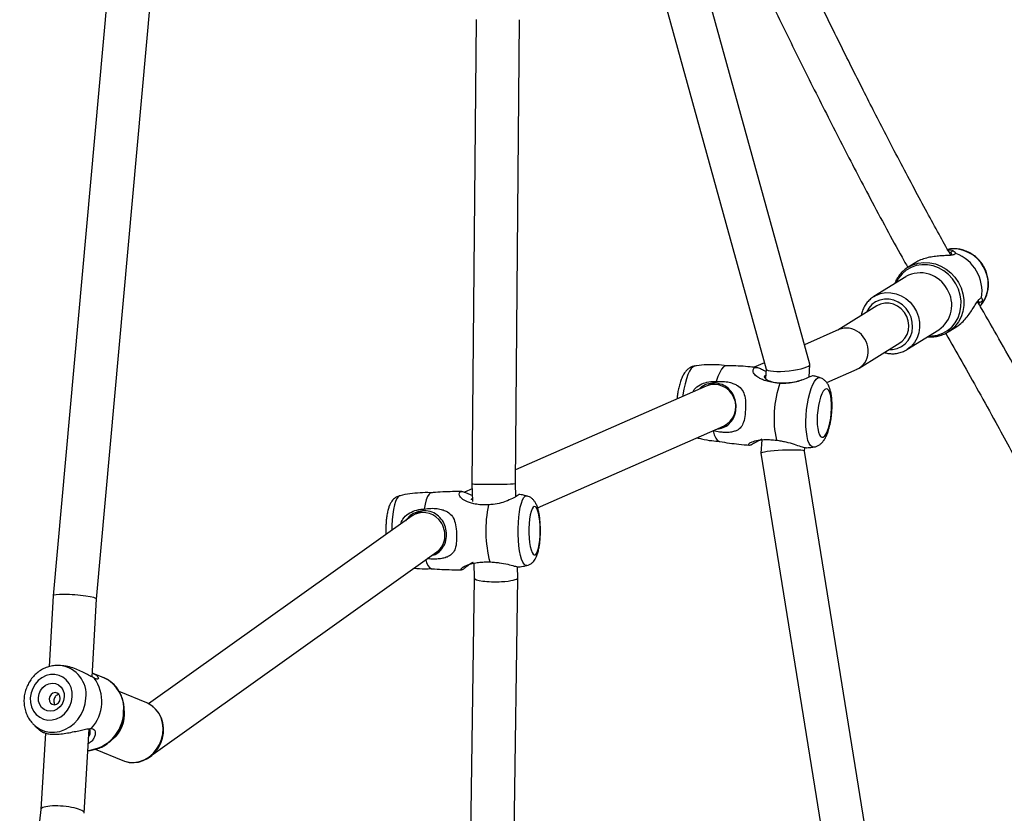
# Model space of a CAD drawing. Units: inches. Extents: x 2272 to 3802, y -488 to 416.
# Drawn here: x 2874 to 2910, y -154 to -125 of the extents above; entities that cross this region are included whole.
import ezdxf

# ---------------------------------------------------------------- set-up
doc = ezdxf.new("R2010")
doc.units = ezdxf.units.IN
doc.header["$MEASUREMENT"] = 0
doc.layers.add('VP-DIM', color=7, linetype='Continuous')
doc.layers.add('VP-EQ', color=7, linetype='Continuous', true_color=0x8a3492)
doc.styles.get("Standard").update_dxf_attribs({"font": 'ARTxt.shx'})
doc.dimstyles.get("Standard").update_dxf_attribs({"dimtxt": 14, "dimasz": 20, "dimexe": 20, "dimexo": 50, "dimgap": 20, "dimtad": 0, "dimdec": 0, "dimzin": 0, "dimdsep": 46, "dimtxsty": 'Standard', "dimcen": -0.09, "dimadec": 0, "dimazin": 0, "dimtfac": 1, "dimtdec": 4, "dimtofl": 0, "dimtmove": 0, "dimatfit": 3, "dimfxl": 70, "dimfxlon": 1, "dimtolj": 1, "dimtzin": 0, "dimarcsym": 0})

# ---------------------------------------------------------------- blocks, each defined once
blk = doc.blocks.new('*D47')
at = {"layer": 'Defpoints', "color": 0}
for p in [(3618.611, 395.624), (3618.611, 78.6), (2666.821, -224.23)]:
    blk.add_point(p, dxfattribs=at)
at = {"layer": 'VP-DIM', "color": 0, "lineweight": -2}
for p, q in [((2666.821, 325.624), (2666.821, 415.624)), ((3618.611, 325.624), (3618.611, 415.624)), ((2686.821, 395.624), (3129.686, 395.624)), ((3598.611, 395.624), (3207.019, 395.624))]:
    blk.add_line(p, q, dxfattribs=at)
at = {"layer": 'VP-DIM', "color": 0}
for points in [[(2686.821, 398.957), (2686.821, 392.291), (2666.821, 395.624)], [(3598.611, 392.291), (3598.611, 398.957), (3618.611, 395.624)]]:
    blk.add_solid(points, dxfattribs=at)
at = {"layer": 'VP-DIM', "color": 0, "insert": (3168.352, 395.624), "char_height": 14, "attachment_point": 5}
blk.add_mtext('\\A1;952', dxfattribs=at)
blk = doc.blocks.new('*D48')
at = {"layer": 'Defpoints', "color": 0}
for p in [(3469.461, 305.846), (3469.461, -10.715), (2860.335, -192.892)]:
    blk.add_point(p, dxfattribs=at)
at = {"layer": 'VP-DIM', "color": 0, "lineweight": -2}
for p, q in [((2860.335, 235.846), (2860.335, 325.846)), ((3469.461, 235.846), (3469.461, 325.846)), ((2880.335, 305.846), (3129.451, 305.846)), ((3449.461, 305.846), (3204.451, 305.846))]:
    blk.add_line(p, q, dxfattribs=at)
at = {"layer": 'VP-DIM', "color": 0}
for points in [[(2880.335, 309.18), (2880.335, 302.513), (2860.335, 305.846)], [(3449.461, 302.513), (3449.461, 309.18), (3469.461, 305.846)]]:
    blk.add_solid(points, dxfattribs=at)
at = {"layer": 'VP-DIM', "color": 0, "insert": (3166.951, 305.846), "char_height": 14, "attachment_point": 5}
blk.add_mtext('\\A1;609', dxfattribs=at)
blk = doc.blocks.new('RB1311')
at = {"color": 7, "linetype": 'Continuous', "lineweight": 25}
for p, q in [((287.926, 1044.206), (279.795, 1045.178)), ((291.002, 1044.427), (290.804, 1044.197)), ((290.735, 1044.046), (287.924, 1044.206)), ((295.776, 1043.759), (293.176, 1043.907)), ((331.153, 1040.566), (295.777, 1043.759)), ((293.21, 1043.403), (293.218, 1043.511)), ((293.217, 1043.49), (293.218, 1043.511)), ((287.785, 1042.612), (290.891, 1042.435)), ((290.138, 1042.207), (289.72, 1041.195)), ((292.769, 1041.898), (292.929, 1042.286)), ((292.788, 1042.308), (292.81, 1042.325)), ((292.797, 1042.326), (295.659, 1042.163)), ((295.659, 1042.163), (331.1, 1038.964)), ((291.846, 1040.317), (292.264, 1041.33)), ((289.962, 1040.083), (297.402, 1029.644)), ((298.718, 1030.555), (291.812, 1040.245)), ((298.894, 1030.197), (298.783, 1030.442)), ((297.364, 1029.697), (297.443, 1029.523)), ((296.435, 1028.267), (279.699, 1028.505)), ((299.906, 1028.352), (299.256, 1028.336)), ((299.712, 1028.347), (299.589, 1028.627)), ((316.983, 1028.2), (299.906, 1028.352)), ((304.296, 1015.919), (349.304, 1028.345)), ((296.981, 1028.28), (296.435, 1028.267)), ((341.473, 1027.843), (304.118, 1017.53)), ((280.014, 1026.9), (296.443, 1026.667)), ((296.444, 1026.667), (296.853, 1026.677)), ((299.43, 1026.74), (299.918, 1026.752)), ((299.918, 1026.752), (316.97, 1026.6)), ((303.494, 1019.734), (300.414, 1026.748)), ((299.022, 1025.939), (302.026, 1019.098)), ((303.613, 1019.36), (303.524, 1019.651)), ((302.008, 1019.138), (302.061, 1018.961)), ((304.356, 1017.595), (304.187, 1017.975)), ((301.024, 1017.72), (280.855, 1014.482)), ((301.517, 1017.69), (301.026, 1017.721)), ((304.123, 1017.531), (303.773, 1017.552)), ((280.861, 1012.862), (301.105, 1016.113)), ((301.104, 1016.113), (301.233, 1016.105)), ((305.571, 1014.852), (305.011, 1016.116)), ((303.825, 1015.946), (304.286, 1015.918)), ((303.623, 1015.299), (304.116, 1014.187)), ((306.448, 1013.452), (305.552, 1014.895)), ((304.159, 1014.105), (305.089, 1012.608)), ((307.519, 1012.392), (306.789, 1013.567)), ((306.789, 1013.567), (306.823, 1013.508)), ((304.836, 1012.353), (305.566, 1011.178)), ((308.039, 1012.029), (307.867, 1012.306)), ((307.867, 1012.306), (307.898, 1012.253)), ((305.489, 1010.828), (305.471, 1010.858)), ((305.489, 1010.828), (305.661, 1010.551)), ((308.41, 1010.755), (308.427, 1010.804)), ((306.435, 1009.654), (306.507, 1009.598)), ((306.529, 1009.581), (306.507, 1009.598)), ((306.512, 1009.698), (306.562, 1009.686)), ((306.562, 1009.686), (306.632, 1009.713))]:
    blk.add_line(p, q, dxfattribs=at)
at = {"color": 8, "linetype": 'Continuous', "lineweight": 25, "flags": 128}
for points in [[(291.008, 1044.434), (290.988, 1044.411), (290.882, 1044.254), (290.808, 1044.08), (290.768, 1043.895), (290.764, 1043.704), (290.794, 1043.512), (290.859, 1043.325), (290.957, 1043.148), (291.084, 1042.987), (291.238, 1042.846), (291.413, 1042.729), (291.605, 1042.639), (291.808, 1042.579), (292.016, 1042.551)], [(289.72, 1041.195), (289.699, 1041.139), (289.658, 1040.96), (289.653, 1040.774), (289.684, 1040.587), (289.751, 1040.406), (289.85, 1040.236), (289.98, 1040.083), (290.136, 1039.952), (290.312, 1039.846), (290.503, 1039.769), (290.704, 1039.725), (290.907, 1039.713), (291.106, 1039.735), (291.295, 1039.79), (291.467, 1039.876), (291.617, 1039.99), (291.74, 1040.129), (291.831, 1040.284)], [(299.457, 1031.016), (299.457, 1031.019), (299.425, 1031.069), (299.357, 1031.117), (299.255, 1031.162), (299.122, 1031.202), (298.961, 1031.236), (298.779, 1031.264), (298.579, 1031.284), (298.367, 1031.296), (298.187, 1031.299)], [(296.895, 1026.337), (296.9, 1026.385), (296.942, 1026.435), (297.018, 1026.482), (297.129, 1026.526), (297.269, 1026.565), (297.435, 1026.597), (297.623, 1026.623), (297.826, 1026.641), (298.04, 1026.65)], [(298.04, 1026.65), (298.257, 1026.651), (298.472, 1026.644), (298.679, 1026.628), (298.871, 1026.604), (299.043, 1026.573), (299.19, 1026.535), (299.308, 1026.493), (299.394, 1026.446), (299.444, 1026.397), (299.458, 1026.346), (299.456, 1026.336)], [(304.235, 1020.151), (304.235, 1020.153), (304.207, 1020.217), (304.142, 1020.282), (304.044, 1020.346), (303.915, 1020.407), (303.758, 1020.463), (303.578, 1020.513), (303.38, 1020.556), (303.17, 1020.589), (303.115, 1020.596)], [(301.252, 1015.781), (301.261, 1015.84), (301.306, 1015.897), (301.386, 1015.948), (301.499, 1015.991), (301.641, 1016.025), (301.809, 1016.05), (301.998, 1016.064), (302.202, 1016.067), (302.415, 1016.059)], [(302.415, 1016.059), (302.632, 1016.041), (302.846, 1016.012), (303.05, 1015.974), (303.24, 1015.927), (303.409, 1015.874), (303.553, 1015.815), (303.667, 1015.752), (303.748, 1015.688), (303.795, 1015.623), (303.805, 1015.56), (303.8, 1015.54)], [(304.843, 1013.004), (304.845, 1012.879), (304.879, 1012.71), (304.947, 1012.554), (305.046, 1012.417), (305.173, 1012.303), (305.323, 1012.216), (305.49, 1012.162), (305.668, 1012.14), (305.85, 1012.153), (306.029, 1012.199), (306.197, 1012.277), (306.35, 1012.384), (306.48, 1012.516), (306.582, 1012.668), (306.653, 1012.834), (306.691, 1013.007), (306.693, 1013.181), (306.659, 1013.349), (306.591, 1013.505), (306.492, 1013.643), (306.365, 1013.757), (306.215, 1013.843), (306.202, 1013.849)], [(306.823, 1013.508), (306.83, 1013.494), (306.898, 1013.318), (306.932, 1013.131), (306.929, 1012.938), (306.89, 1012.746), (306.817, 1012.561), (306.712, 1012.389), (306.577, 1012.235), (306.418, 1012.104), (306.24, 1012.001), (306.048, 1011.929), (305.848, 1011.889), (305.647, 1011.885), (305.451, 1011.914), (305.267, 1011.978), (305.101, 1012.073), (304.957, 1012.196), (304.884, 1012.282)], [(305.336, 1011.548), (305.338, 1011.427), (305.371, 1011.225), (305.438, 1011.033), (305.538, 1010.857), (305.668, 1010.702), (305.826, 1010.572), (306.005, 1010.47), (306.202, 1010.399), (306.412, 1010.362), (306.627, 1010.359), (306.843, 1010.39), (307.054, 1010.454), (307.254, 1010.551), (307.438, 1010.676), (307.599, 1010.827), (307.735, 1010.999), (307.841, 1011.188), (307.915, 1011.389), (307.954, 1011.596), (307.957, 1011.804), (307.925, 1012.006), (307.858, 1012.198), (307.758, 1012.374), (307.627, 1012.529), (307.47, 1012.659), (307.29, 1012.761), (307.29, 1012.762)], [(307.898, 1012.253), (307.957, 1012.129), (308.018, 1011.932), (308.044, 1011.725), (308.034, 1011.514), (307.989, 1011.304), (307.911, 1011.101), (307.8, 1010.911), (307.661, 1010.737), (307.496, 1010.585), (307.309, 1010.458)], [(307.309, 1010.458), (307.107, 1010.36), (306.893, 1010.293), (306.674, 1010.26), (306.455, 1010.26), (306.241, 1010.294), (306.039, 1010.361), (305.854, 1010.459), (305.689, 1010.586), (305.551, 1010.738), (305.489, 1010.828)]]:
    blk.add_lwpolyline(points, dxfattribs=at)
at = {"color": 7, "linetype": 'Continuous', "lineweight": 25, "flags": 128}
for points in [[(292.068, 1043.054), (292.242, 1043.061), (292.408, 1043.101), (292.558, 1043.173), (292.686, 1043.274), (292.787, 1043.399), (292.855, 1043.542), (292.888, 1043.698), (292.884, 1043.859), (292.845, 1044.019), (292.77, 1044.171), (292.664, 1044.308), (292.531, 1044.423), (292.377, 1044.512), (292.209, 1044.572), (292.034, 1044.599), (291.86, 1044.592), (291.694, 1044.551), (291.544, 1044.479), (291.415, 1044.379), (291.315, 1044.254), (291.247, 1044.111), (291.214, 1043.955), (291.217, 1043.793), (291.257, 1043.633), (291.332, 1043.481), (291.438, 1043.345), (291.571, 1043.229), (291.725, 1043.14), (291.893, 1043.081), (292.068, 1043.054)], [(292.061, 1043.351), (291.927, 1043.375), (291.801, 1043.429), (291.693, 1043.511), (291.608, 1043.614), (291.554, 1043.732), (291.534, 1043.856), (291.549, 1043.978), (291.598, 1044.089), (291.678, 1044.183), (291.784, 1044.253), (291.907, 1044.293), (292.041, 1044.302), (292.175, 1044.278), (292.3, 1044.223), (292.409, 1044.142), (292.493, 1044.038), (292.548, 1043.921), (292.568, 1043.797), (292.553, 1043.675), (292.504, 1043.563), (292.424, 1043.469), (292.318, 1043.4), (292.195, 1043.359), (292.061, 1043.351)], [(292.003, 1043.496), (292.088, 1043.507), (292.159, 1043.547), (292.205, 1043.61), (292.22, 1043.687), (292.202, 1043.766), (292.152, 1043.835), (292.079, 1043.883), (291.994, 1043.904), (291.91, 1043.893), (291.839, 1043.853), (291.792, 1043.79), (291.777, 1043.713), (291.796, 1043.634), (291.845, 1043.565), (291.918, 1043.517), (292.003, 1043.496)], [(289.735, 1041.22), (289.698, 1041.136), (289.657, 1040.967), (289.648, 1040.793), (289.669, 1040.618), (289.721, 1040.446), (289.802, 1040.283), (289.91, 1040.133), (290.042, 1040), (290.194, 1039.887), (290.364, 1039.798), (290.545, 1039.735), (290.733, 1039.701), (290.922, 1039.696), (291.108, 1039.721), (291.286, 1039.775), (291.449, 1039.856), (291.593, 1039.963), (291.714, 1040.092), (291.809, 1040.238), (291.828, 1040.284), (291.828, 1040.284)], [(291.831, 1040.284), (291.833, 1040.288), (291.846, 1040.317)], [(297.11, 1030.054), (297.008, 1030.022), (296.894, 1029.973), (296.818, 1029.92), (296.782, 1029.865), (296.779, 1029.849)], [(299.574, 1029.848), (299.566, 1029.878), (299.521, 1029.932), (299.435, 1029.985), (299.313, 1030.033), (299.158, 1030.075), (298.973, 1030.111)], [(298.081, 1026.258), (297.904, 1026.249), (297.739, 1026.232), (297.591, 1026.208), (297.467, 1026.178), (297.372, 1026.142), (297.31, 1026.102), (297.284, 1026.061), (297.294, 1026.019), (297.34, 1025.978), (297.42, 1025.94), (297.531, 1025.907), (297.669, 1025.88), (297.827, 1025.859), (298, 1025.847), (298.18, 1025.843), (298.359, 1025.847), (298.531, 1025.86), (298.689, 1025.881), (298.825, 1025.908), (298.935, 1025.941), (299.014, 1025.979), (299.058, 1026.02), (299.067, 1026.062), (299.039, 1026.104), (298.975, 1026.143), (298.879, 1026.179), (298.754, 1026.209), (298.605, 1026.233), (298.439, 1026.25), (298.262, 1026.258), (298.081, 1026.258)], [(301.852, 1019.475), (301.702, 1019.436), (301.585, 1019.386), (301.505, 1019.329), (301.465, 1019.265), (301.462, 1019.251)], [(304.244, 1018.988), (304.238, 1019.027), (304.197, 1019.097), (304.116, 1019.169), (303.998, 1019.238), (303.846, 1019.304), (303.665, 1019.364)], [(302.422, 1015.649), (302.245, 1015.655), (302.079, 1015.649), (301.93, 1015.633), (301.805, 1015.607), (301.707, 1015.572), (301.643, 1015.53), (301.613, 1015.482), (301.62, 1015.43), (301.663, 1015.376), (301.74, 1015.323), (301.849, 1015.272), (301.984, 1015.226), (302.14, 1015.187), (302.311, 1015.156), (302.489, 1015.135), (302.669, 1015.124), (302.841, 1015.124), (302.999, 1015.135), (303.137, 1015.156), (303.249, 1015.186), (303.33, 1015.225), (303.378, 1015.271), (303.389, 1015.321), (303.364, 1015.374), (303.304, 1015.428), (303.21, 1015.48), (303.088, 1015.529), (302.942, 1015.571), (302.777, 1015.606), (302.602, 1015.633), (302.422, 1015.649)], [(305.089, 1012.608), (305.144, 1012.532), (305.259, 1012.423), (305.398, 1012.343), (305.555, 1012.294), (305.721, 1012.28), (305.89, 1012.301), (306.053, 1012.357), (306.203, 1012.443), (306.332, 1012.557), (306.435, 1012.693), (306.507, 1012.845), (306.545, 1013.006), (306.546, 1013.167), (306.511, 1013.322), (306.448, 1013.452)], [(304.884, 1012.282), (304.841, 1012.344), (304.836, 1012.353)]]:
    blk.add_lwpolyline(points, dxfattribs=at)
at = {"color": 8, "linetype": 'Continuous', "lineweight": 25}
for centre, radius, start, end in [((292.139, 1043.631), 1.087, 263.5049, 352.5651), ((291.547, 1042.62), 1.456, 185.521, 268.266), ((291.461, 1042.397), 1.27, 222.0103, 273.8651), ((306.555, 1011.855), 1.104, 297.321, 29.0965), ((306.471, 1011.799), 1.098, 214.4878, 302.5306), ((307.239, 1010.593), 1.236, 234.9427, 301.5939)]:
    blk.add_arc(centre, radius, start, end, dxfattribs=at)
at = {"color": 7, "linetype": 'Continuous', "lineweight": 25}
for centre, radius, start, end in [((291.892, 1043.434), 1.468, 227.2894, 306.1854), ((291.625, 1042.414), 1.255, 264.4051, 335.7374), ((298.191, 1023.143), 4.699, 78.4878, 104.3228), ((302.327, 1013.364), 3.876, 70.784, 102.2095), ((307.293, 1010.635), 1.245, 298.4604, 9.9041), ((306.979, 1011.084), 1.495, 260.8146, 339.242)]:
    blk.add_arc(centre, radius, start, end, dxfattribs=at)
for centre, major_axis, ratio, start_param, end_param in [((287.854, 1043.409), (0.07, 0.797), 0.237126, 3.134241, 6.275834), ((295.718, 1042.961), (0.059, 0.798), 0.118046, 3.143544, 6.285137), ((290.666, 1040.474), (0.819, 0.094), 0.865773, 3.588382, 3.725167), ((298.06, 1030.099), (0.693, 0.4), 0.925457, 4.94984, 6.371504), ((298.06, 1030.099), (0.693, 0.4), 0.925457, 3.229911, 4.94984), ((299.912, 1027.552), (-0.006, 0.8), 0.035792, 6.282587, 7.610948), ((296.44, 1027.467), (-0.004, 0.8), 0.176878, 0.003427, 1.822798), ((299.912, 1027.552), (-0.006, 0.8), 0.035792, 1.327762, 3.140994), ((296.44, 1027.467), (-0.004, 0.8), 0.176878, 1.822798, 3.14502), ((302.76, 1019.416), (0.751, 0.277), 0.959598, 3.199165, 6.340757), ((301.065, 1016.917), (-0.039, 0.804), 0.085124, 3.15101, 6.292602), ((304.207, 1016.724), (-0.084, 0.806), 0.185975, 0.031007, 3.172599), ((304.843, 1014.52), (0.707, 0.374), 0.912395, 3.063621, 6.219744)]:
    blk.add_ellipse(centre, major_axis=major_axis, ratio=ratio, start_param=start_param, end_param=end_param, dxfattribs=at)
for points, knots in [([(293.213, 1043.489), (293.216, 1043.512), (293.228, 1043.595), (293.216, 1043.743), (293.177, 1043.927), (293.107, 1044.104), (293.009, 1044.27), (292.885, 1044.421), (292.739, 1044.553), (292.572, 1044.664), (292.39, 1044.749), (292.197, 1044.806), (291.997, 1044.834), (291.797, 1044.832), (291.601, 1044.799), (291.415, 1044.736), (291.244, 1044.644), (291.107, 1044.543), (291.038, 1044.464), (291.011, 1044.433)], [0, 0, 0, 0, 0.022694, 0.083464, 0.14443, 0.205709, 0.267383, 0.329456, 0.391896, 0.45465, 0.517659, 0.580858, 0.644177, 0.707541, 0.770848, 0.833983, 0.896814, 0.959228, 1, 1, 1, 1]), ([(290.804, 1044.196), (290.794, 1044.182), (290.773, 1044.154), (290.727, 1044.039), (290.693, 1043.875), (290.683, 1043.661), (290.703, 1043.418), (290.746, 1043.167), (290.8, 1042.925), (290.824, 1042.782), (290.836, 1042.71)], [0, 0, 0, 0, 0.124295, 0.249259, 0.374414, 0.49928, 0.625539, 0.750785, 0.875713, 1, 1, 1, 1]), ([(292.153, 1043.545), (292.153, 1043.546), (292.155, 1043.57), (292.135, 1043.615), (292.093, 1043.67), (292.03, 1043.71), (291.956, 1043.733), (291.881, 1043.735), (291.819, 1043.722), (291.791, 1043.701), (291.779, 1043.692)], [0, 0, 0, 0, 0.011151, 0.156335, 0.302982, 0.454037, 0.605972, 0.753399, 0.898096, 1, 1, 1, 1]), ([(292.94, 1042.59), (292.973, 1042.659), (293.039, 1042.797), (293.133, 1043.03), (293.195, 1043.239), (293.202, 1043.361), (293.204, 1043.403)], [0, 0, 0, 0, 0.280759, 0.563003, 0.845695, 1, 1, 1, 1]), ([(290.097, 1042.48), (290.096, 1042.469), (290.094, 1042.393), (290.12, 1042.253), (290.176, 1042.064), (290.264, 1041.882), (290.379, 1041.714), (290.518, 1041.561), (290.68, 1041.427), (290.859, 1041.316), (291.053, 1041.231), (291.253, 1041.174), (291.4, 1041.152), (291.477, 1041.147), (291.487, 1041.146)], [0, 0, 0, 0, 0.016733, 0.112855, 0.209258, 0.305991, 0.403056, 0.500415, 0.598017, 0.695804, 0.793729, 0.891754, 0.984539, 1, 1, 1, 1]), ([(290.897, 1042.356), (290.889, 1042.32), (290.874, 1042.248), (290.781, 1042.207), (290.665, 1042.211), (290.541, 1042.259), (290.426, 1042.341), (290.367, 1042.426), (290.339, 1042.466)], [0, 0, 0, 0, 0.167304, 0.335396, 0.504129, 0.674851, 0.846551, 1, 1, 1, 1]), ([(290.587, 1042.452), (290.614, 1042.435), (290.697, 1042.385), (290.809, 1042.39), (290.88, 1042.41), (290.891, 1042.429), (290.891, 1042.43)], [0, 0, 0, 0, 0.2448208, 0.7476613, 0.9964011, 1, 1, 1, 1]), ([(290.836, 1042.71), (290.855, 1042.646), (290.893, 1042.516), (290.896, 1042.41), (290.897, 1042.356)], [0, 0, 0, 0, 0.492504, 1, 1, 1, 1]), ([(292.759, 1042.25), (292.784, 1042.302), (292.833, 1042.405), (292.905, 1042.529), (292.94, 1042.59)], [0, 0, 0, 0, 0.507596, 1, 1, 1, 1]), ([(292.94, 1042.318), (292.925, 1042.28), (292.893, 1042.2), (292.83, 1042.129), (292.768, 1042.091), (292.721, 1042.096), (292.705, 1042.144), (292.741, 1042.214), (292.759, 1042.25)], [0, 0, 0, 0, 0.153351, 0.325165, 0.495852, 0.664668, 0.832702, 1, 1, 1, 1]), ([(291.487, 1041.146), (291.526, 1041.145), (291.634, 1041.141), (291.811, 1041.159), (292.01, 1041.207), (292.197, 1041.284), (292.368, 1041.387), (292.518, 1041.514), (292.643, 1041.662), (292.734, 1041.806), (292.769, 1041.905), (292.783, 1041.944)], [0, 0, 0, 0, 0.068315, 0.191099, 0.313894, 0.43646, 0.558669, 0.680436, 0.801699, 0.922505, 1, 1, 1, 1]), ([(299.455, 1031.023), (299.444, 1031.057), (299.423, 1031.124), (299.365, 1031.208), (299.295, 1031.278), (299.213, 1031.335), (299.113, 1031.385), (298.99, 1031.428), (298.837, 1031.465), (298.665, 1031.493), (298.482, 1031.511), (298.296, 1031.521), (298.144, 1031.523), (298.057, 1031.519), (298.031, 1031.518)], [0, 0, 0, 0, 0.062996, 0.125378, 0.188398, 0.256135, 0.335293, 0.437005, 0.543445, 0.653801, 0.757422, 0.858081, 0.957582, 1, 1, 1, 1]), ([(298.415, 1030.98), (298.479, 1030.954), (298.63, 1030.894), (298.806, 1030.704), (298.931, 1030.45), (298.969, 1030.244), (298.973, 1030.128), (298.973, 1030.111)], [0, 0, 0, 0, 0.187005, 0.438408, 0.679036, 0.952464, 1, 1, 1, 1]), ([(299.572, 1029.84), (299.573, 1029.855), (299.583, 1029.996), (299.572, 1030.262), (299.534, 1030.632), (299.493, 1030.885), (299.458, 1031.012), (299.456, 1031.02)], [0, 0, 0, 0, 0.039172, 0.35638, 0.669272, 0.977879, 1, 1, 1, 1]), ([(296.804, 1030.482), (296.804, 1030.48), (296.784, 1030.351), (296.774, 1030.136), (296.78, 1029.925), (296.783, 1029.841)], [0, 0, 0, 0, 0.012513, 0.608528, 1, 1, 1, 1]), ([(298.91, 1030.109), (298.9, 1030.2), (298.88, 1030.383), (298.747, 1030.629), (298.609, 1030.745), (298.542, 1030.801)], [0, 0, 0, 0, 0.340122, 0.679849, 1, 1, 1, 1]), ([(296.78, 1029.851), (296.779, 1029.84), (296.756, 1029.589), (296.741, 1029.215), (296.741, 1028.852), (296.741, 1028.731)], [0, 0, 0, 0, 0.02936, 0.674763, 1, 1, 1, 1]), ([(298.973, 1030.111), (298.984, 1030.027), (299.006, 1029.864), (298.994, 1029.639), (298.957, 1029.453), (298.887, 1029.27), (298.761, 1029.097), (298.529, 1028.972), (298.218, 1028.92), (297.883, 1028.909), (297.587, 1028.936), (297.378, 1029.026), (297.26, 1029.157), (297.189, 1029.308), (297.149, 1029.464), (297.13, 1029.641), (297.127, 1029.821), (297.142, 1029.941), (297.149, 1029.998)], [0, 0, 0, 0, 0.068277, 0.132732, 0.186241, 0.229706, 0.303294, 0.373055, 0.450594, 0.552075, 0.633181, 0.696597, 0.760105, 0.800911, 0.851831, 0.902683, 0.953492, 1, 1, 1, 1]), ([(297.265, 1029.836), (297.277, 1029.792), (297.311, 1029.661), (297.455, 1029.488), (297.678, 1029.34), (297.953, 1029.274), (298.237, 1029.294), (298.501, 1029.394), (298.719, 1029.569), (298.879, 1029.814), (298.899, 1030.009), (298.91, 1030.109)], [0, 0, 0, 0, 0.059095, 0.172654, 0.290341, 0.410085, 0.525423, 0.637706, 0.754433, 0.874243, 1, 1, 1, 1]), ([(299.612, 1028.728), (299.613, 1028.812), (299.615, 1029.135), (299.601, 1029.509), (299.576, 1029.799), (299.571, 1029.85)], [0, 0, 0, 0, 0.223137, 0.862943, 1, 1, 1, 1]), ([(297.011, 1028.311), (297.01, 1028.313), (296.974, 1028.394), (296.88, 1028.516), (296.769, 1028.655), (296.723, 1028.736), (296.757, 1028.762), (296.829, 1028.701), (296.911, 1028.552), (296.975, 1028.341), (297.012, 1028.114), (297.03, 1027.906), (297.029, 1027.766), (297.029, 1027.696)], [0, 0, 0, 0, 0.0025073, 0.1019025, 0.2097307, 0.3519757, 0.4677099, 0.557087, 0.6466338, 0.7612343, 0.8439136, 0.9212126, 1, 1, 1, 1]), ([(299.129, 1027.747), (299.127, 1027.833), (299.123, 1027.998), (299.15, 1028.222), (299.192, 1028.403), (299.255, 1028.577), (299.351, 1028.733), (299.479, 1028.824), (299.59, 1028.817), (299.63, 1028.742), (299.591, 1028.616), (299.53, 1028.478), (299.495, 1028.375), (299.484, 1028.342)], [0, 0, 0, 0, 0.094478, 0.182433, 0.254812, 0.313722, 0.413986, 0.509303, 0.618058, 0.75959, 0.870915, 0.958696, 1, 1, 1, 1]), ([(299.342, 1028.338), (299.34, 1028.355), (299.335, 1028.389), (299.318, 1028.381), (299.309, 1028.377)], [0, 0, 0, 0, 0.493185, 1, 1, 1, 1]), ([(297.029, 1027.696), (297.026, 1027.637), (297.019, 1027.521), (296.992, 1027.297), (296.942, 1027.033), (296.877, 1026.792), (296.839, 1026.645), (296.848, 1026.601), (296.851, 1026.584)], [0, 0, 0, 0, 0.124634, 0.247824, 0.471816, 0.686443, 0.872943, 1, 1, 1, 1]), ([(299.506, 1026.591), (299.507, 1026.591), (299.515, 1026.587), (299.49, 1026.639), (299.441, 1026.721), (299.374, 1026.835), (299.28, 1027.021), (299.191, 1027.287), (299.143, 1027.533), (299.133, 1027.687), (299.129, 1027.747)], [0, 0, 0, 0, 0.01907, 0.195978, 0.29224, 0.391816, 0.56915, 0.724563, 0.892315, 1, 1, 1, 1]), ([(308.307, 1010.736), (308.322, 1010.745), (308.578, 1010.892), (309.102, 1011.184), (309.901, 1011.622), (310.764, 1012.086), (311.683, 1012.572), (312.858, 1013.184), (314.303, 1013.923), (316.029, 1014.788), (317.83, 1015.674), (319.691, 1016.574), (321.579, 1017.472), (323.455, 1018.35), (325.284, 1019.192), (327.046, 1019.99), (328.769, 1020.758), (330.441, 1021.491), (332.066, 1022.19), (333.662, 1022.863), (335.32, 1023.547), (337.085, 1024.256), (338.949, 1024.98), (340.463, 1025.541), (341.605, 1025.946), (342.351, 1026.204), (343.099, 1026.454), (343.843, 1026.693), (344.578, 1026.918), (345.291, 1027.123), (345.844, 1027.274), (346.155, 1027.349), (346.241, 1027.37)], [0, 0, 0, 0, 0.0012, 0.021302, 0.043315, 0.067027, 0.092104, 0.118413, 0.16276, 0.20945, 0.258008, 0.307982, 0.35894, 0.409137, 0.457806, 0.5045, 0.548944, 0.594177, 0.636372, 0.676722, 0.719229, 0.765904, 0.814071, 0.863529, 0.882509, 0.901583, 0.920639, 0.939558, 0.958207, 0.976444, 0.993523, 1, 1, 1, 1]), ([(296.848, 1026.583), (296.859, 1026.508), (296.872, 1026.423), (296.895, 1026.341), (296.897, 1026.333)], [0, 0, 0, 0, 0.896821, 1, 1, 1, 1]), ([(299.451, 1026.335), (299.466, 1026.388), (299.489, 1026.472), (299.501, 1026.559), (299.505, 1026.591)], [0, 0, 0, 0, 0.629329, 1, 1, 1, 1]), ([(296.897, 1026.33), (296.908, 1026.296), (296.93, 1026.229), (296.988, 1026.145), (297.057, 1026.075), (297.139, 1026.018), (297.239, 1025.968), (297.363, 1025.925), (297.516, 1025.888), (297.687, 1025.86), (297.871, 1025.842), (298.056, 1025.832), (298.243, 1025.831), (298.428, 1025.838), (298.606, 1025.853), (298.776, 1025.877), (298.937, 1025.91), (299.078, 1025.953), (299.194, 1026.006), (299.288, 1026.07), (299.364, 1026.144), (299.424, 1026.232), (299.444, 1026.3), (299.454, 1026.332)], [0, 0, 0, 0, 0.034155, 0.067979, 0.102143, 0.138867, 0.181782, 0.236926, 0.294628, 0.354459, 0.410636, 0.465208, 0.519151, 0.573051, 0.627279, 0.68244, 0.739586, 0.801032, 0.854694, 0.894207, 0.931398, 0.96758, 1, 1, 1, 1]), ([(329.841, 1022.971), (329.578, 1022.857), (328.709, 1022.48), (327.27, 1021.843), (325.558, 1021.074), (323.931, 1020.331), (322.203, 1019.532), (320.343, 1018.658), (318.347, 1017.704), (316.364, 1016.738), (314.379, 1015.753), (312.389, 1014.744), (310.684, 1013.858), (309.302, 1013.118), (308.454, 1012.656), (307.983, 1012.389), (307.857, 1012.318)], [0, 0, 0, 0, 0.035151, 0.116235, 0.193146, 0.265482, 0.335872, 0.4269, 0.51778, 0.607609, 0.697741, 0.789979, 0.881607, 0.933553, 0.982324, 1, 1, 1, 1]), ([(304.231, 1020.155), (304.23, 1020.168), (304.226, 1020.218), (304.193, 1020.298), (304.137, 1020.39), (304.063, 1020.469), (303.972, 1020.54), (303.853, 1020.608), (303.704, 1020.67), (303.531, 1020.724), (303.347, 1020.766), (303.177, 1020.795), (303.067, 1020.806), (303.021, 1020.81)], [0, 0, 0, 0, 0.025167, 0.099716, 0.173667, 0.251192, 0.337983, 0.442274, 0.567873, 0.691035, 0.806905, 0.919059, 1, 1, 1, 1]), ([(301.597, 1020.075), (301.581, 1020.017), (301.532, 1019.838), (301.486, 1019.558), (301.47, 1019.335), (301.463, 1019.239)], [0, 0, 0, 0, 0.210478, 0.657778, 1, 1, 1, 1]), ([(303.279, 1020.224), (303.309, 1020.208), (303.42, 1020.148), (303.551, 1019.965), (303.654, 1019.703), (303.673, 1019.496), (303.666, 1019.381), (303.665, 1019.364)], [0, 0, 0, 0, 0.101462, 0.379327, 0.645251, 0.947458, 1, 1, 1, 1]), ([(303.602, 1019.368), (303.6, 1019.459), (303.596, 1019.64), (303.507, 1019.862), (303.411, 1019.962), (303.379, 1019.995)], [0, 0, 0, 0, 0.399919, 0.799324, 1, 1, 1, 1]), ([(304.242, 1018.975), (304.243, 1018.977), (304.264, 1019.102), (304.278, 1019.353), (304.279, 1019.722), (304.261, 1019.99), (304.236, 1020.132), (304.232, 1020.155)], [0, 0, 0, 0, 0.005089, 0.321377, 0.633355, 0.940979, 1, 1, 1, 1]), ([(301.462, 1019.252), (301.461, 1019.247), (301.415, 1019.007), (301.366, 1018.64), (301.331, 1018.277), (301.32, 1018.151)], [0, 0, 0, 0, 0.015181, 0.658373, 1, 1, 1, 1]), ([(303.665, 1019.364), (303.668, 1019.281), (303.674, 1019.119), (303.642, 1018.9), (303.588, 1018.723), (303.501, 1018.552), (303.359, 1018.398), (303.116, 1018.301), (302.802, 1018.28), (302.468, 1018.299), (302.175, 1018.347), (301.976, 1018.448), (301.871, 1018.582), (301.815, 1018.733), (301.789, 1018.887), (301.786, 1019.061), (301.803, 1019.258), (301.835, 1019.397), (301.852, 1019.475)], [0, 0, 0, 0, 0.067045, 0.130339, 0.182883, 0.225564, 0.297832, 0.366335, 0.442478, 0.542132, 0.621777, 0.684049, 0.746412, 0.786491, 0.83649, 0.886424, 0.93632, 1, 1, 1, 1]), ([(301.915, 1019.349), (301.928, 1019.267), (301.953, 1019.098), (302.095, 1018.884), (302.305, 1018.722), (302.572, 1018.636), (302.857, 1018.631), (303.129, 1018.705), (303.362, 1018.855), (303.544, 1019.081), (303.582, 1019.271), (303.602, 1019.368)], [0, 0, 0, 0, 0.103, 0.211255, 0.323455, 0.437613, 0.54757, 0.654613, 0.765889, 0.880115, 1, 1, 1, 1]), ([(395.084, 1018.963), (394.988, 1018.921), (394.745, 1018.814), (394.359, 1018.642), (393.928, 1018.451), (393.509, 1018.264), (393.103, 1018.083), (392.719, 1017.912), (392.387, 1017.763), (392.136, 1017.651), (391.942, 1017.564), (391.756, 1017.48), (391.522, 1017.375), (391.229, 1017.244), (390.878, 1017.086), (390.434, 1016.886), (389.89, 1016.64), (389.237, 1016.344), (388.51, 1016.013), (387.738, 1015.66), (386.157, 1014.933), (383.964, 1013.911), (381.149, 1012.568), (379.036, 1011.536), (377.438, 1010.743), (376.372, 1010.209), (375.328, 1009.681), (374.368, 1009.191), (373.515, 1008.752), (372.767, 1008.364), (372.087, 1008.01), (371.475, 1007.689), (370.931, 1007.403), (370.454, 1007.152), (370.049, 1006.937), (369.745, 1006.776), (369.535, 1006.665), (369.377, 1006.581), (369.2, 1006.487), (368.972, 1006.365), (368.688, 1006.214), (368.323, 1006.02), (367.87, 1005.778), (367.325, 1005.486), (366.711, 1005.158), (365.95, 1004.75), (365.028, 1004.256), (363.93, 1003.669), (362.998, 1003.172), (362.27, 1002.784), (361.782, 1002.525), (361.305, 1002.271), (360.84, 1002.023), (360.41, 1001.794), (360.057, 1001.606), (359.799, 1001.469), (359.63, 1001.379), (359.506, 1001.313), (359.399, 1001.257), (359.285, 1001.197), (359.087, 1001.092), (358.786, 1000.934), (358.339, 1000.699), (357.793, 1000.413), (357.147, 1000.076), (356.409, 999.692), (355.575, 999.26), (354.641, 998.777), (353.623, 998.254), (352.522, 997.689), (351.164, 996.995), (349.608, 996.204), (347.913, 995.349), (346.312, 994.547), (344.805, 993.796), (343.392, 993.097), (342.306, 992.564), (341.537, 992.188), (341.074, 991.963), (340.674, 991.768), (340.337, 991.605), (340.065, 991.473), (339.857, 991.372), (339.687, 991.29), (339.473, 991.186), (339.157, 991.034), (338.706, 990.817), (338.143, 990.548), (337.498, 990.24), (336.779, 989.898), (335.999, 989.53), (335.161, 989.136), (334.29, 988.73), (333.406, 988.32), (332.511, 987.908), (331.604, 987.494), (330.199, 986.859), (328.275, 986.001), (325.809, 984.929), (323.268, 983.852), (321.152, 982.976), (319.51, 982.304), (318.398, 981.853), (317.372, 981.44), (316.441, 981.066), (315.606, 980.732), (314.864, 980.437), (314.239, 980.189), (313.723, 979.984), (313.307, 979.82), (312.963, 979.684), (312.66, 979.564), (312.347, 979.441), (311.978, 979.295), (311.534, 979.12), (311.007, 978.912), (310.392, 978.67), (309.698, 978.397), (308.952, 978.104), (308.174, 977.798), (307.376, 977.484), (306.287, 977.055), (304.89, 976.504), (303.166, 975.821), (301.366, 975.104), (299.633, 974.406), (297.992, 973.739), (296.489, 973.121), (295.031, 972.515), (293.633, 971.926), (292.296, 971.355), (291.019, 970.803), (289.813, 970.274), (288.677, 969.769), (287.608, 969.287), (286.575, 968.815), (285.621, 968.373), (284.718, 967.948), (283.862, 967.542), (282.982, 967.118), (282.079, 966.678), (281.257, 966.27), (280.494, 965.89), (279.824, 965.551), (279.281, 965.268), (278.864, 965.041), (278.565, 964.873), (278.27, 964.703), (277.985, 964.532), (277.757, 964.395), (277.6, 964.303), (277.52, 964.257), (277.472, 964.228), (277.452, 964.215), (277.455, 964.215), (277.474, 964.223), (277.511, 964.24), (277.597, 964.281), (277.773, 964.366), (278.061, 964.503), (278.428, 964.675), (278.813, 964.852), (279.148, 965.005), (279.395, 965.117), (279.564, 965.193), (279.663, 965.24), (279.719, 965.269), (279.689, 965.266), (279.542, 965.216), (279.365, 965.158), (279.133, 965.077), (278.83, 964.96), (278.457, 964.812), (278.022, 964.639), (277.356, 964.373), (276.454, 964.012), (275.325, 963.556), (274.154, 963.079), (272.962, 962.589), (271.797, 962.107), (270.704, 961.65), (269.707, 961.23), (268.8, 960.845), (267.971, 960.492), (267.177, 960.151), (266.367, 959.802), (265.499, 959.425), (264.567, 959.019), (263.571, 958.582), (262.52, 958.117), (261.311, 957.579), (259.999, 956.991), (258.626, 956.369), (257.323, 955.776), (256.048, 955.19), (255.105, 954.754), (254.51, 954.478), (254.302, 954.381), (254.168, 954.319), (254.086, 954.281), (253.998, 954.24), (253.863, 954.177), (253.64, 954.073), (253.334, 953.93), (252.937, 953.745), (252.413, 953.499), (251.746, 953.186), (250.923, 952.798), (249.988, 952.356), (248.975, 951.874), (247.567, 951.202), (245.769, 950.339), (243.42, 949.203), (240.841, 947.946), (238.024, 946.562), (235.51, 945.321), (233.337, 944.243), (231.561, 943.36), (229.835, 942.499), (228.183, 941.672), (226.613, 940.885), (225.125, 940.137), (223.718, 939.429), (222.383, 938.755), (221.111, 938.113), (219.895, 937.498), (218.708, 936.897), (217.533, 936.301), (216.354, 935.703), (215.393, 935.216), (214.651, 934.839), (214.128, 934.573), (213.606, 934.309), (213.109, 934.056), (212.653, 933.825), (212.273, 933.633), (212.013, 933.501), (211.859, 933.423), (211.757, 933.371), (211.616, 933.3), (211.418, 933.2), (211.161, 933.069), (210.852, 932.912), (210.51, 932.739), (210.167, 932.565), (209.85, 932.404), (209.563, 932.258), (209.25, 932.098), (208.931, 931.936), (208.641, 931.788), (208.421, 931.677), (208.221, 931.578), (208.007, 931.476), (207.766, 931.361), (207.458, 931.214), (207.051, 931.022), (206.536, 930.782), (205.905, 930.492), (205.17, 930.155), (204.332, 929.772), (203.389, 929.345), (202.34, 928.873), (201.186, 928.361), (200.378, 928.011), (199.957, 927.828)], [0, 0, 0, 0, 0.001397, 0.003559, 0.005662, 0.007707, 0.009693, 0.011621, 0.013328, 0.014561, 0.0153, 0.016156, 0.0173, 0.018731, 0.02045, 0.022458, 0.025246, 0.02845, 0.032068, 0.035927, 0.039815, 0.055365, 0.068282, 0.081491, 0.086761, 0.092077, 0.097391, 0.102356, 0.106434, 0.110176, 0.113581, 0.11665, 0.119382, 0.121778, 0.123835, 0.125504, 0.126377, 0.127023, 0.127895, 0.129046, 0.130477, 0.132186, 0.13456, 0.137321, 0.140426, 0.143834, 0.148849, 0.154401, 0.160491, 0.163007, 0.165481, 0.167898, 0.17026, 0.172539, 0.174415, 0.175616, 0.176459, 0.17698, 0.177497, 0.17808, 0.178728, 0.180517, 0.182666, 0.185579, 0.188847, 0.192469, 0.196745, 0.201431, 0.206525, 0.21203, 0.217945, 0.226855, 0.235288, 0.243245, 0.250727, 0.257732, 0.264263, 0.266843, 0.269143, 0.271123, 0.272785, 0.274127, 0.275151, 0.27587, 0.276649, 0.278322, 0.280545, 0.283317, 0.286638, 0.290066, 0.293932, 0.298145, 0.302431, 0.306771, 0.311164, 0.315612, 0.320114, 0.33182, 0.343882, 0.356306, 0.369096, 0.374928, 0.380416, 0.385442, 0.390007, 0.394109, 0.397747, 0.400923, 0.40332, 0.405362, 0.407048, 0.408387, 0.409836, 0.41165, 0.41383, 0.416376, 0.419436, 0.422898, 0.426625, 0.430458, 0.434396, 0.438439, 0.446579, 0.455114, 0.464044, 0.473368, 0.480972, 0.488596, 0.495897, 0.502869, 0.509644, 0.516077, 0.522166, 0.527913, 0.533317, 0.538422, 0.543647, 0.547902, 0.552294, 0.556825, 0.561495, 0.566269, 0.569668, 0.572982, 0.576246, 0.577776, 0.579301, 0.580824, 0.582345, 0.583795, 0.584416, 0.584897, 0.585199, 0.585467, 0.585711, 0.585989, 0.586322, 0.58672, 0.587966, 0.589664, 0.591828, 0.594125, 0.596109, 0.5978, 0.59895, 0.599979, 0.600842, 0.601705, 0.602572, 0.603502, 0.604692, 0.606021, 0.607842, 0.609978, 0.612327, 0.617667, 0.623212, 0.628962, 0.634917, 0.640811, 0.646159, 0.651068, 0.655538, 0.659569, 0.66332, 0.667281, 0.671558, 0.676151, 0.68106, 0.686284, 0.691694, 0.698921, 0.705699, 0.712028, 0.718225, 0.724618, 0.726026, 0.727057, 0.727714, 0.728016, 0.728281, 0.729013, 0.730025, 0.731596, 0.733564, 0.735928, 0.739403, 0.743485, 0.748175, 0.753319, 0.758571, 0.769167, 0.780131, 0.793665, 0.807722, 0.822303, 0.831302, 0.840283, 0.848901, 0.857151, 0.865032, 0.872413, 0.879439, 0.886109, 0.892422, 0.898485, 0.904336, 0.910211, 0.916113, 0.922042, 0.924659, 0.927282, 0.929909, 0.932511, 0.934769, 0.936763, 0.938243, 0.938684, 0.93909, 0.939801, 0.940887, 0.942227, 0.943888, 0.945825, 0.947688, 0.949403, 0.950971, 0.952394, 0.954632, 0.956413, 0.957829, 0.959022, 0.959948, 0.9611, 0.962639, 0.964563, 0.967177, 0.970308, 0.973959, 0.978128, 0.982817, 0.988025, 0.993753, 1, 1, 1, 1]), ([(304.178, 1017.882), (304.186, 1017.959), (304.218, 1018.27), (304.239, 1018.64), (304.241, 1018.933), (304.241, 1018.99)], [0, 0, 0, 0, 0.207422, 0.84654, 1, 1, 1, 1]), ([(301.543, 1017.689), (301.511, 1017.755), (301.442, 1017.9), (301.341, 1018.051), (301.302, 1018.156), (301.337, 1018.194), (301.402, 1018.141), (301.47, 1017.997), (301.513, 1017.789), (301.529, 1017.565), (301.527, 1017.359), (301.514, 1017.221), (301.507, 1017.152)], [0, 0, 0, 0, 0.092703, 0.201633, 0.345338, 0.462258, 0.55255, 0.643011, 0.758781, 0.842315, 0.920402, 1, 1, 1, 1]), ([(303.603, 1017.023), (303.608, 1017.108), (303.62, 1017.272), (303.667, 1017.488), (303.726, 1017.66), (303.805, 1017.822), (303.915, 1017.961), (304.052, 1018.027), (304.163, 1017.993), (304.197, 1017.899), (304.149, 1017.76), (304.083, 1017.635), (304.046, 1017.551), (304.04, 1017.536)], [0, 0, 0, 0, 0.0965806, 0.1864949, 0.2604798, 0.3207004, 0.4231936, 0.520629, 0.6317992, 0.7764804, 0.8902793, 0.9800102, 1, 1, 1, 1]), ([(303.871, 1017.546), (303.87, 1017.558), (303.866, 1017.606), (303.818, 1017.605), (303.744, 1017.538), (303.667, 1017.378), (303.615, 1017.146), (303.599, 1016.873), (303.622, 1016.595), (303.667, 1016.371), (303.7, 1016.267), (303.711, 1016.234)], [0, 0, 0, 0, 0.040049, 0.164547, 0.291313, 0.42439, 0.556844, 0.684181, 0.809359, 0.937898, 1, 1, 1, 1]), ([(301.507, 1017.152), (301.499, 1017.094), (301.482, 1016.981), (301.434, 1016.76), (301.36, 1016.499), (301.275, 1016.256), (301.224, 1016.102), (301.229, 1016.05), (301.231, 1016.029)], [0, 0, 0, 0, 0.124592, 0.247749, 0.471681, 0.686254, 0.872692, 1, 1, 1, 1]), ([(303.874, 1015.794), (303.875, 1015.794), (303.884, 1015.795), (303.863, 1015.859), (303.821, 1015.955), (303.763, 1016.084), (303.687, 1016.285), (303.622, 1016.562), (303.596, 1016.811), (303.601, 1016.964), (303.603, 1017.023)], [0, 0, 0, 0, 0.033435, 0.207748, 0.302602, 0.400718, 0.57545, 0.728599, 0.893893, 1, 1, 1, 1]), ([(301.228, 1016.029), (301.231, 1015.968), (301.236, 1015.883), (301.251, 1015.8), (301.255, 1015.777)], [0, 0, 0, 0, 0.724527, 1, 1, 1, 1]), ([(301.256, 1015.777), (301.257, 1015.764), (301.261, 1015.714), (301.295, 1015.634), (301.351, 1015.542), (301.424, 1015.463), (301.516, 1015.392), (301.635, 1015.324), (301.784, 1015.261), (301.957, 1015.208), (302.14, 1015.166), (302.327, 1015.135), (302.517, 1015.114), (302.705, 1015.104), (302.889, 1015.104), (303.066, 1015.115), (303.236, 1015.139), (303.389, 1015.177), (303.518, 1015.23), (303.624, 1015.295), (303.707, 1015.373), (303.768, 1015.455), (303.788, 1015.515), (303.796, 1015.537)], [0, 0, 0, 0, 0.012521, 0.049589, 0.086367, 0.124921, 0.168084, 0.219948, 0.28241, 0.343661, 0.401286, 0.457062, 0.512056, 0.566931, 0.622128, 0.678266, 0.736373, 0.798462, 0.854131, 0.897699, 0.937758, 0.976293, 1, 1, 1, 1]), ([(303.796, 1015.539), (303.811, 1015.578), (303.843, 1015.661), (303.863, 1015.748), (303.874, 1015.794)], [0, 0, 0, 0, 0.47454, 1, 1, 1, 1]), ([(306.821, 1013.504), (306.808, 1013.529), (306.77, 1013.607), (306.676, 1013.721), (306.545, 1013.841), (306.393, 1013.936), (306.24, 1014.001), (306.135, 1014.021), (306.09, 1014.03)], [0, 0, 0, 0, 0.091206, 0.282398, 0.473387, 0.664474, 0.855979, 1, 1, 1, 1]), ([(304.731, 1013.185), (304.718, 1013.141), (304.69, 1013.037), (304.681, 1012.87), (304.698, 1012.689), (304.749, 1012.518), (304.813, 1012.379), (304.869, 1012.307), (304.889, 1012.281)], [0, 0, 0, 0, 0.140701, 0.330801, 0.5202, 0.708834, 0.896748, 1, 1, 1, 1]), ([(307.896, 1012.25), (307.889, 1012.265), (307.853, 1012.339), (307.762, 1012.456), (307.625, 1012.595), (307.464, 1012.707), (307.342, 1012.775), (307.272, 1012.797), (307.266, 1012.799)], [0, 0, 0, 0, 0.060053, 0.289472, 0.518712, 0.748013, 0.977639, 1, 1, 1, 1]), ([(308.378, 1010.554), (308.359, 1010.573), (308.322, 1010.613), (308.301, 1010.755), (308.292, 1010.932), (308.283, 1011.135), (308.262, 1011.352), (308.223, 1011.577), (308.156, 1011.795), (308.092, 1011.951), (308.045, 1012.016), (308.037, 1012.027)], [0, 0, 0, 0, 0.1191619, 0.2388867, 0.3590613, 0.4806653, 0.6029685, 0.7255178, 0.8494226, 0.9734824, 1, 1, 1, 1]), ([(305.313, 1011.585), (305.312, 1011.578), (305.3, 1011.505), (305.308, 1011.364), (305.339, 1011.169), (305.394, 1010.999), (305.45, 1010.901), (305.473, 1010.861)], [0, 0, 0, 0, 0.027376, 0.289849, 0.551509, 0.81238, 1, 1, 1, 1]), ([(305.438, 1010.926), (305.434, 1010.923), (305.087, 1010.722), (304.374, 1010.318), (303.284, 1009.705), (301.938, 1008.961), (300.339, 1008.095), (298.495, 1007.12), (296.626, 1006.158), (294.753, 1005.22), (292.885, 1004.314), (291.38, 1003.608), (290.239, 1003.088), (289.465, 1002.741), (288.696, 1002.402), (287.929, 1002.071), (287.131, 1001.734), (286.265, 1001.377), (285.3, 1000.99), (284.217, 1000.572), (283.019, 1000.131), (281.811, 999.709), (281.006, 999.457), (280.64, 999.342)], [0, 0, 0, 0, 0.000563, 0.043089, 0.08827, 0.135385, 0.209191, 0.285057, 0.361632, 0.437694, 0.51318, 0.588313, 0.6196, 0.65066, 0.681449, 0.711926, 0.742608, 0.776903, 0.815267, 0.857485, 0.905528, 0.957026, 1, 1, 1, 1]), ([(307.895, 1009.527), (307.93, 1009.549), (308.022, 1009.605), (308.157, 1009.718), (308.29, 1009.867), (308.399, 1010.035), (308.48, 1010.217), (308.53, 1010.407), (308.547, 1010.601), (308.542, 1010.747), (308.522, 1010.824), (308.518, 1010.84)], [0, 0, 0, 0, 0.077904, 0.205324, 0.332978, 0.46065, 0.588162, 0.715322, 0.841936, 0.96785, 1, 1, 1, 1]), ([(308.316, 1010.691), (308.322, 1010.691), (308.353, 1010.696), (308.385, 1010.728), (308.41, 1010.755)], [0, 0, 0, 0, 0.180987, 1, 1, 1, 1]), ([(308.469, 1010.654), (308.454, 1010.623), (308.423, 1010.561), (308.393, 1010.556), (308.378, 1010.554)], [0, 0, 0, 0, 0.492526, 1, 1, 1, 1]), ([(308.469, 1010.654), (308.459, 1010.671), (308.439, 1010.704), (308.42, 1010.738), (308.41, 1010.755)], [0, 0, 0, 0, 0.5000441, 1, 1, 1, 1]), ([(308.506, 1010.848), (308.506, 1010.811), (308.506, 1010.723), (308.482, 1010.679), (308.469, 1010.654)], [0, 0, 0, 0, 0.432768, 1, 1, 1, 1]), ([(305.664, 1010.553), (305.694, 1010.505), (305.764, 1010.397), (305.914, 1010.243), (306.089, 1010.096), (306.269, 1009.971), (306.443, 1009.863), (306.595, 1009.769), (306.712, 1009.682), (306.731, 1009.632), (306.74, 1009.608)], [0, 0, 0, 0, 0.102919, 0.233379, 0.363199, 0.492428, 0.620808, 0.747779, 0.874163, 1, 1, 1, 1]), ([(281.184, 997.836), (281.621, 997.975), (282.589, 998.281), (284.073, 998.809), (285.628, 999.397), (287.149, 1000.007), (288.746, 1000.677), (290.4, 1001.402), (292.091, 1002.173), (293.683, 1002.924), (295.17, 1003.644), (296.547, 1004.328), (297.814, 1004.97), (298.971, 1005.567), (300.021, 1006.117), (300.978, 1006.626), (301.872, 1007.106), (302.881, 1007.655), (304.001, 1008.273), (305.206, 1008.95), (306.066, 1009.44), (306.523, 1009.704), (306.609, 1009.754)], [0, 0, 0, 0, 0.049949, 0.110633, 0.170646, 0.229567, 0.287026, 0.356705, 0.423072, 0.485744, 0.544445, 0.599, 0.649214, 0.695197, 0.737, 0.774723, 0.809874, 0.844176, 0.895992, 0.944678, 0.989534, 1, 1, 1, 1]), ([(306.619, 1009.585), (306.592, 1009.587), (306.545, 1009.59), (306.472, 1009.636), (306.44, 1009.656)], [0, 0, 0, 0, 0.561894, 1, 1, 1, 1]), ([(306.532, 1009.583), (306.568, 1009.557), (306.654, 1009.493), (306.81, 1009.423), (306.994, 1009.369), (307.186, 1009.346), (307.382, 1009.353), (307.577, 1009.39), (307.749, 1009.449), (307.852, 1009.504), (307.895, 1009.527)], [0, 0, 0, 0, 0.092965, 0.2257363, 0.3590092, 0.4929202, 0.627526, 0.7628044, 0.8986731, 1, 1, 1, 1]), ([(306.562, 1009.686), (306.571, 1009.669), (306.591, 1009.636), (306.61, 1009.602), (306.619, 1009.585)], [0, 0, 0, 0, 0.500007, 1, 1, 1, 1]), ([(306.74, 1009.608), (306.733, 1009.597), (306.717, 1009.575), (306.651, 1009.581), (306.619, 1009.585)], [0, 0, 0, 0, 0.507568, 1, 1, 1, 1])]:
    blk.add_open_spline(points, degree=3, knots=knots, dxfattribs=at)
blk = doc.blocks.new('RB1311 2D')
at = {"rotation": 90.00000000000006}
blk.add_blockref('RB1311', (3919.235, -441.759), dxfattribs=at)

msp = doc.modelspace()

# ---------------------------------------------------------------- block references
at = {"layer": 'VP-EQ', "color": 0}
msp.add_blockref('RB1311 2D', (0, 0), dxfattribs=at)

# ---------------------------------------------------------------- dimensions: what is measured, and where the dimension line sits
at = {"layer": 'VP-DIM', "color": 0}
for base, p1, p2, picture, middle in [((3618.611, 395.624), (2666.821, -224.23), (3618.611, 78.6), '*D47', (3168.352, 395.624)), ((3469.461, 305.846), (2860.335, -192.892), (3469.461, -10.715), '*D48', (3166.951, 305.846))]:
    dim = msp.add_linear_dim(base=base, p1=p1, p2=p2, dimstyle='Standard', dxfattribs=at)
    dim.commit()
    dim.dimension.update_dxf_attribs({"geometry": picture, "text_midpoint": middle, "dimtype": 160})

doc.saveas('drawing.dxf')
